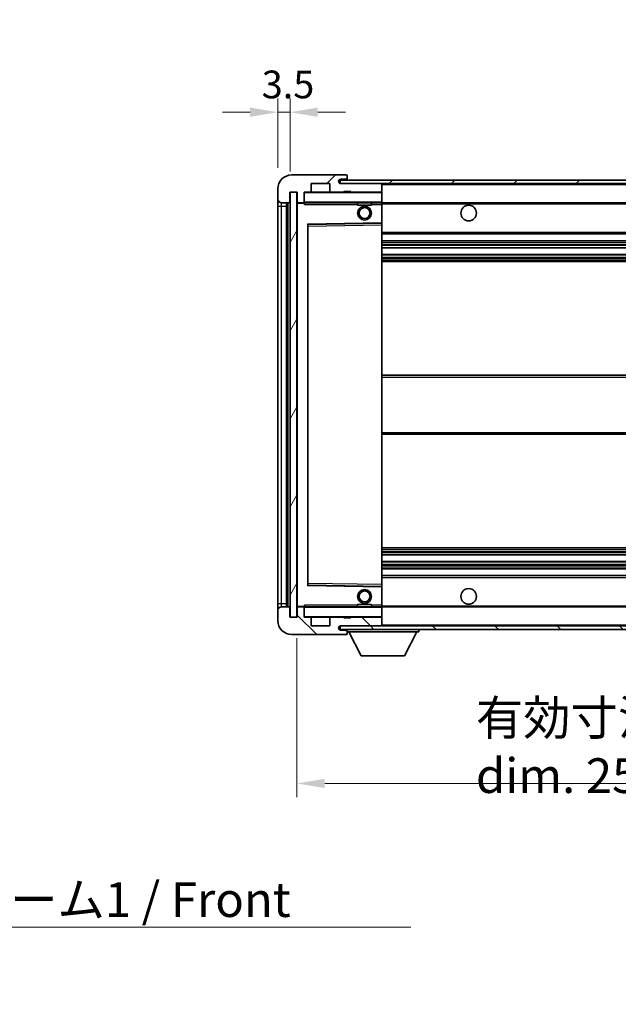
# Model space of a CAD drawing. Units: millimetres. Extents: x 58 to 8730, y 32 to 1156.
# Drawn here: x 2414 to 2587, y 710 to 994 of the extents above; entities that cross this region are included whole.
import ezdxf

# ---------------------------------------------------------------- set-up
doc = ezdxf.new("R2010")
doc.units = ezdxf.units.MM
doc.header["$LTSCALE"] = 4
doc.layers.get('Defpoints').update_dxf_attribs({"lineweight": 25})
for name, color, linetype, lineweight in [('Dimension (ISO)', 7, 'Continuous', 18), ('Dimension (ISO) @ 1', 7, 'Continuous', 18), ('Hatch (ISO)', 1, 'Continuous', 18), ('Symbol (ISO)', 7, 'Continuous', 18), ('Visible (ISO)', 7, 'Continuous', 35), ('Visible Narrow (ISO)', 7, 'Continuous', 25)]:
    doc.layers.add(name, color=color, linetype=linetype, lineweight=lineweight)
doc.styles.add('Note Text (TK)', font='txt')
doc.dimstyles.new('Default - Method 1b (TK)', dxfattribs={"dimscale": 4, "dimtxt": 2.5, "dimasz": 2.5, "dimexe": 1, "dimexo": 1.5, "dimgap": 1, "dimtad": 1, "dimtoh": 1, "dimrnd": 1e-08, "dimdsep": 46, "dimtxsty": 'Note Text (TK)', "dimcen": 0.09, "dimdle": 5, "dimclrd": 100, "dimclre": 100, "dimclrt": 7, "dimadec": 1, "dimazin": 1, "dimtfac": 1, "dimtmove": 0, "dimatfit": 3, "dimfxl": 1, "dimtolj": 1, "dimlwd": -1, "dimlwe": -1, "dimarcsym": 0})
doc.dimstyles.new('Default - Method 1b (TK)$7', dxfattribs={"dimscale": 4, "dimtxt": 2.5, "dimasz": 2.5, "dimexe": 1, "dimexo": 1.5, "dimgap": 1, "dimtad": 1, "dimtoh": 1, "dimrnd": 1e-08, "dimdsep": 46, "dimtxsty": 'Note Text (TK)', "dimcen": 0.09, "dimdle": 5, "dimclrd": 100, "dimclre": 100, "dimclrt": 7, "dimadec": 1, "dimazin": 1, "dimtfac": 1, "dimtmove": 0, "dimatfit": 3, "dimfxl": 1, "dimtolj": 1, "dimlwd": -1, "dimlwe": -1, "dimarcsym": 0})
pattern_1 = [(45, (1574, 1e-06), (-8.98026, 8.98026), [])]
pattern_2 = [(135.0002, (1574, 1e-06), (-8.98022, -8.98029), [])]

# ---------------------------------------------------------------- blocks, each defined once
blk = doc.blocks.new('*D272')
at = {"layer": 'Defpoints', "color": 0}
for p in [(2493.95, 821.53), (2748.95, 821.63), (2748.95, 773.63)]:
    blk.add_point(p, dxfattribs=at)
at = {"layer": 'Dimension (ISO)', "color": 100}
for p, q in [((2493.95, 815.53), (2493.95, 769.63)), ((2748.95, 815.63), (2748.95, 769.63)), ((2501.95, 773.63), (2740.95, 773.63))]:
    blk.add_line(p, q, dxfattribs=at)
for points in [[(2501.95, 774.97), (2501.95, 772.3), (2493.95, 773.63)], [(2740.95, 774.97), (2740.95, 772.3), (2748.95, 773.63)]]:
    blk.add_solid(points, dxfattribs=at)
at = {"layer": 'Dimension (ISO)', "color": 7, "insert": (2545.54, 784.22), "char_height": 8, "attachment_point": 4, "style": 'Note Text (TK)'}
blk.add_mtext('\\A1;\\fＭＳ Ｐゴシック|b0|i0;\\H10.0000;有効寸法 / Max dim. 255', dxfattribs=at)
blk = doc.blocks.new('*D269')
at = {"layer": 'Defpoints', "color": 0}
for p in [(2491.95, 967.11), (2488.45, 945.03), (2491.95, 944.03)]:
    blk.add_point(p, dxfattribs=at)
at = {"layer": 'Dimension (ISO)', "color": 100}
for p, q in [((2488.45, 951.03), (2488.45, 971.11)), ((2491.95, 950.03), (2491.95, 971.11)), ((2480.45, 967.11), (2472.45, 967.11)), ((2488.45, 967.11), (2491.95, 967.11)), ((2499.95, 967.11), (2507.95, 967.11))]:
    blk.add_line(p, q, dxfattribs=at)
for points in [[(2480.45, 968.45), (2480.45, 965.78), (2488.45, 967.11)], [(2499.95, 968.45), (2499.95, 965.78), (2491.95, 967.11)]]:
    blk.add_solid(points, dxfattribs=at)
at = {"layer": 'Dimension (ISO)', "color": 7, "insert": (2483.79, 975.11), "char_height": 8, "attachment_point": 4, "style": 'Note Text (TK)'}
blk.add_mtext('\\A1;3.5', dxfattribs=at)

msp = doc.modelspace()

# ---------------------------------------------------------------- hatches: boundary and pattern name
at = {"layer": 'Hatch (ISO)'}
h = msp.add_hatch(dxfattribs=at)
h.set_pattern_fill('ANSI31', color=256, scale=101.6, style=0)
h.set_pattern_definition(pattern_1)
edge = h.paths.add_edge_path()
edge.add_ellipse((2495.7485, 941.3341), major_axis=(0, -0.3), ratio=1, start_angle=0, end_angle=90)
edge.add_line((2496.0485, 941.3341), (2496.0485, 944.0341))
edge.add_line((2496.0485, 944.0341), (2497.7485, 944.0341))
edge.add_ellipse((2497.7485, 944.3341), major_axis=(0, -0.3), ratio=1, start_angle=0, end_angle=90)
edge.add_line((2498.0485, 944.3341), (2498.0485, 946.5341))
edge.add_line((2498.0485, 946.5341), (2503.4485, 946.5341))
edge.add_line((2503.4485, 946.5341), (2503.4485, 944.3341))
edge.add_ellipse((2503.7485, 944.3341), major_axis=(-0.3, 0), ratio=1, start_angle=0, end_angle=90)
edge.add_line((2503.7485, 944.0341), (2507.4485, 944.0341))
edge.add_line((2507.4485, 944.0341), (2507.4485, 944.2341))
edge.add_line((2507.4485, 944.2341), (2509.4485, 944.2341))
edge.add_line((2509.4485, 944.2341), (2509.4485, 944.0341))
edge.add_line((2509.4485, 944.0341), (2518.1485, 944.0341))
edge.add_ellipse((2518.1485, 944.3341), major_axis=(0, -0.3), ratio=1, start_angle=0, end_angle=90)
edge.add_line((2518.4485, 944.3341), (2518.4485, 946.2341))
edge.add_ellipse((2518.1485, 946.2341), major_axis=(0.3, 0), ratio=1, start_angle=0, end_angle=90)
edge.add_line((2518.1485, 946.5341), (2506.5735, 946.5341))
edge.add_ellipse((2506.5735, 947.1591), major_axis=(0, -0.625), ratio=1, start_angle=348.463041, end_angle=360, ccw=False)
edge.add_ellipse((2506.5735, 947.1591), major_axis=(-0.125, -0.6124), ratio=1, start_angle=191.536959, end_angle=360, ccw=False)
edge.add_line((2506.5735, 947.7841), (2507.9485, 947.7841))
edge.add_ellipse((2507.9485, 948.2841), major_axis=(0, -0.5), ratio=1, start_angle=0, end_angle=90)
edge.add_line((2508.4485, 948.2841), (2508.4485, 948.7341))
edge.add_ellipse((2508.1485, 948.7341), major_axis=(0.3, 0), ratio=1, start_angle=0, end_angle=90)
edge.add_line((2508.1485, 949.0341), (2492.4485, 949.0341))
edge.add_ellipse((2492.4485, 945.0341), major_axis=(0, 4), ratio=1, start_angle=0, end_angle=90)
edge.add_line((2488.4485, 945.0341), (2488.4485, 942.0341))
edge.add_ellipse((2489.4485, 942.0341), major_axis=(-1, 0), ratio=1, start_angle=0, end_angle=90)
edge.add_line((2489.4485, 941.0341), (2491.5485, 941.0341))
edge.add_ellipse((2491.5485, 941.3341), major_axis=(0, -0.3), ratio=1, start_angle=0, end_angle=90)
edge.add_line((2491.8485, 941.3341), (2491.8485, 944.0341))
edge.add_line((2491.8485, 944.0341), (2491.9485, 944.0341))
edge.add_line((2491.9485, 944.0341), (2493.9485, 944.0341))
edge.add_line((2493.9485, 944.0341), (2494.0485, 944.0341))
edge.add_line((2494.0485, 944.0341), (2494.0485, 941.3341))
edge.add_ellipse((2494.3485, 941.3341), major_axis=(-0.3, 0), ratio=1, start_angle=0, end_angle=90)
edge.add_line((2494.3485, 941.0341), (2495.7485, 941.0341))
h = msp.add_hatch(dxfattribs=at)
h.set_pattern_fill('ANSI31', color=256, scale=101.6, style=0)
h.set_pattern_definition(pattern_1)
h.paths.add_polyline_path([(2693.4485, 946.5341), (2693.4485, 947.5341), (2506.4485, 947.5341), (2506.4485, 946.5467), (2506.4485, 946.5341), (2506.5735, 946.5341), (2518.1485, 946.5341)])
edge = h.paths.add_edge_path()
edge.add_line((2755.9485, 941.7841), (2750.9485, 941.7841))
edge.add_line((2750.9485, 941.7841), (2750.9485, 940.7841))
edge.add_line((2750.9485, 940.7841), (2755.9485, 940.7841))
edge.add_ellipse((2755.9485, 942.2841), major_axis=(0, -1.5), ratio=1, start_angle=0, end_angle=90)
edge.add_line((2757.4485, 942.2841), (2757.4485, 946.0341))
edge.add_ellipse((2755.9485, 946.0341), major_axis=(1.5, 0), ratio=1, start_angle=0, end_angle=90)
edge.add_line((2755.9485, 947.5341), (2728.4485, 947.5341))
edge.add_line((2728.4485, 947.5341), (2728.4485, 946.5341))
edge.add_line((2728.4485, 946.5341), (2736.4485, 946.5341))
edge.add_line((2736.4485, 946.5341), (2742.3485, 946.5341))
edge.add_line((2742.3485, 946.5341), (2748.8485, 946.5341))
edge.add_line((2748.8485, 946.5341), (2755.4485, 946.5341))
edge.add_line((2755.4485, 946.5341), (2755.9485, 946.5341))
edge.add_ellipse((2755.9485, 946.0341), major_axis=(0, 0.5), ratio=1, start_angle=270, end_angle=360, ccw=False)
edge.add_line((2756.4485, 946.0341), (2756.4485, 942.2841))
edge.add_ellipse((2755.9485, 942.2841), major_axis=(0.5, 0), ratio=1, start_angle=270, end_angle=360, ccw=False)
h = msp.add_hatch(dxfattribs=at)
h.set_pattern_fill('ANSI31', color=256, scale=101.6, angle=14.999978, style=0)
h.set_pattern_definition([(60, (1574, 1e-06), (-10.99852, 6.35), [])])
h.paths.add_polyline_path([(2493.9485, 944.0341), (2491.9485, 944.0341), (2491.9485, 821.5341), (2493.9485, 821.5341)])
h = msp.add_hatch(dxfattribs=at)
h.set_pattern_fill('ANSI31', color=256, scale=101.6, angle=90.00021, style=0)
h.set_pattern_definition(pattern_2)
edge = h.paths.add_edge_path()
edge.add_ellipse((2495.7485, 824.2341), major_axis=(0.3, 0), ratio=1, start_angle=0, end_angle=90)
edge.add_line((2495.7485, 824.5341), (2494.3485, 824.5341))
edge.add_ellipse((2494.3485, 824.2341), major_axis=(0, 0.3), ratio=1, start_angle=0, end_angle=90)
edge.add_line((2494.0485, 824.2341), (2494.0485, 821.5341))
edge.add_line((2494.0485, 821.5341), (2493.9485, 821.5341))
edge.add_line((2493.9485, 821.5341), (2491.9485, 821.5341))
edge.add_line((2491.9485, 821.5341), (2491.8485, 821.5341))
edge.add_line((2491.8485, 821.5341), (2491.8485, 824.2341))
edge.add_ellipse((2491.5485, 824.2341), major_axis=(0.3, 0), ratio=1, start_angle=0, end_angle=90)
edge.add_line((2491.5485, 824.5341), (2489.4485, 824.5341))
edge.add_ellipse((2489.4485, 823.5341), major_axis=(0, 1), ratio=1, start_angle=0, end_angle=90)
edge.add_line((2488.4485, 823.5341), (2488.4485, 820.5341))
edge.add_ellipse((2492.4485, 820.5341), major_axis=(-4, 0), ratio=1, start_angle=0, end_angle=90)
edge.add_line((2492.4485, 816.5341), (2508.1485, 816.5341))
edge.add_ellipse((2508.1485, 816.8341), major_axis=(0, -0.3), ratio=1, start_angle=0, end_angle=90)
edge.add_line((2508.4485, 816.8341), (2508.4485, 817.2841))
edge.add_ellipse((2507.9485, 817.2841), major_axis=(0.5, 0), ratio=1, start_angle=0, end_angle=90)
edge.add_line((2507.9485, 817.7841), (2506.5735, 817.7841))
edge.add_ellipse((2506.5735, 818.4091), major_axis=(0, -0.625), ratio=1, start_angle=191.536959, end_angle=360, ccw=False)
edge.add_ellipse((2506.5735, 818.4091), major_axis=(-0.125, 0.6124), ratio=1, start_angle=348.463041, end_angle=360, ccw=False)
edge.add_line((2506.5735, 819.0341), (2518.1485, 819.0341))
edge.add_ellipse((2518.1485, 819.3341), major_axis=(0, -0.3), ratio=1, start_angle=0, end_angle=90)
edge.add_line((2518.4485, 819.3341), (2518.4485, 821.2341))
edge.add_ellipse((2518.1485, 821.2341), major_axis=(0.3, 0), ratio=1, start_angle=0, end_angle=90)
edge.add_line((2518.1485, 821.5341), (2509.4485, 821.5341))
edge.add_line((2509.4485, 821.5341), (2509.4485, 821.3341))
edge.add_line((2509.4485, 821.3341), (2507.4485, 821.3341))
edge.add_line((2507.4485, 821.3341), (2507.4485, 821.5341))
edge.add_line((2507.4485, 821.5341), (2503.7485, 821.5341))
edge.add_ellipse((2503.7485, 821.2341), major_axis=(0, 0.3), ratio=1, start_angle=0, end_angle=90)
edge.add_line((2503.4485, 821.2341), (2503.4485, 819.0341))
edge.add_line((2503.4485, 819.0341), (2498.0485, 819.0341))
edge.add_line((2498.0485, 819.0341), (2498.0485, 821.2341))
edge.add_ellipse((2497.7485, 821.2341), major_axis=(0.3, 0), ratio=1, start_angle=0, end_angle=90)
edge.add_line((2497.7485, 821.5341), (2496.0485, 821.5341))
edge.add_line((2496.0485, 821.5341), (2496.0485, 824.2341))
h = msp.add_hatch(dxfattribs=at)
h.set_pattern_fill('ANSI31', color=256, scale=101.6, angle=90.00021, style=0)
h.set_pattern_definition(pattern_2)
edge = h.paths.add_edge_path()
edge.add_line((2750.9485, 823.7841), (2755.9485, 823.7841))
edge.add_ellipse((2755.9485, 823.2841), major_axis=(0, 0.5), ratio=1, start_angle=270, end_angle=360, ccw=False)
edge.add_line((2756.4485, 823.2841), (2756.4485, 819.5341))
edge.add_ellipse((2755.9485, 819.5341), major_axis=(0.5, 0), ratio=1, start_angle=270, end_angle=360, ccw=False)
edge.add_line((2755.9485, 819.0341), (2755.4485, 819.0341))
edge.add_line((2755.4485, 819.0341), (2748.8485, 819.0341))
edge.add_line((2748.8485, 819.0341), (2742.3485, 819.0341))
edge.add_line((2742.3485, 819.0341), (2736.4485, 819.0341))
edge.add_line((2736.4485, 819.0341), (2518.1485, 819.0341))
edge.add_line((2518.1485, 819.0341), (2506.5735, 819.0341))
edge.add_line((2506.5735, 819.0341), (2506.4485, 819.0341))
edge.add_line((2506.4485, 819.0341), (2506.4485, 819.0214))
edge.add_line((2506.4485, 819.0214), (2506.4485, 818.0341))
edge.add_line((2506.4485, 818.0341), (2755.9485, 818.0341))
edge.add_ellipse((2755.9485, 819.5341), major_axis=(0, -1.5), ratio=1, start_angle=0, end_angle=90)
edge.add_line((2757.4485, 819.5341), (2757.4485, 823.2841))
edge.add_ellipse((2755.9485, 823.2841), major_axis=(1.5, 0), ratio=1, start_angle=0, end_angle=90)
edge.add_line((2755.9485, 824.7841), (2750.9485, 824.7841))
edge.add_line((2750.9485, 824.7841), (2750.9485, 823.7841))

# ---------------------------------------------------------------- linework, layer by layer
at = {"layer": 'Visible (ISO)'}
for p, q in [((2508.1485, 949.0341), (2492.4485, 949.0341)), ((2508.1485, 949.0341), (2508.1985, 949.0341)), ((2508.4435, 948.8341), (2508.4314, 948.8341)), ((2508.4485, 948.7841), (2508.4485, 948.7341)), ((2508.4485, 948.2841), (2508.4485, 948.7341)), ((2508.4485, 948.0341), (2508.4485, 948.2841)), ((2508.4485, 947.5341), (2508.4485, 948.0341)), ((2498.0485, 944.3341), (2498.0485, 946.5341)), ((2498.0485, 946.5341), (2503.4485, 946.5341)), ((2503.4485, 946.5341), (2503.4485, 944.3341)), ((2693.4485, 947.5341), (2506.4485, 947.5341)), ((2506.4485, 947.5341), (2506.4485, 946.5341)), ((2506.4485, 946.5341), (2693.4485, 946.5341)), ((2506.5735, 947.7841), (2507.9485, 947.7841)), ((2518.1485, 946.5341), (2506.5735, 946.5341)), ((2507.9485, 947.7841), (2508.1985, 947.7841)), ((2518.4485, 946.2341), (2518.4485, 946.5341)), ((2518.4485, 944.3341), (2518.4485, 946.2341)), ((2488.4485, 945.0341), (2488.4485, 942.0341)), ((2491.8485, 941.3341), (2491.8485, 944.0341)), ((2491.8485, 944.0341), (2494.0485, 944.0341)), ((2493.9485, 944.0341), (2491.9485, 944.0341)), ((2491.9485, 944.0341), (2491.9485, 821.5341)), ((2493.9485, 821.5341), (2493.9485, 944.0341)), ((2494.0485, 944.0341), (2494.0485, 941.3341)), ((2496.0485, 941.3341), (2496.0485, 944.0341)), ((2496.0485, 944.0341), (2497.7485, 944.0341)), ((2503.7485, 944.0341), (2497.7485, 944.0341)), ((2503.7485, 944.0341), (2507.4485, 944.0341)), ((2507.4485, 944.0341), (2507.4485, 944.2341)), ((2507.4485, 944.2341), (2509.4485, 944.2341)), ((2509.4485, 944.0341), (2507.4485, 944.0341)), ((2509.4485, 944.2341), (2509.4485, 944.0341)), ((2509.4485, 944.0341), (2518.1485, 944.0341)), ((2518.3485, 944.0341), (2518.1485, 944.0341)), ((2518.4485, 943.9341), (2518.4485, 944.3341)), ((2518.4485, 941.1341), (2518.4485, 943.9341)), ((2488.4485, 942.0341), (2488.4485, 940.0341)), ((2488.4485, 940.0341), (2488.4485, 825.5341)), ((2489.4485, 941.0341), (2491.5485, 941.0341)), ((2490.9485, 824.5341), (2490.9485, 941.0341)), ((2491.1485, 941.0341), (2491.1485, 824.5341)), ((2494.0485, 940.9341), (2494.0485, 824.6341)), ((2494.3485, 941.0341), (2494.1485, 941.0341)), ((2494.3485, 941.0341), (2495.7485, 941.0341)), ((2496.0485, 941.0341), (2495.7485, 941.0341)), ((2496.0485, 941.3341), (2496.0485, 941.1341)), ((2496.0485, 941.1341), (2496.0485, 940.8657)), ((2496.1485, 941.0341), (2518.3485, 941.0341)), ((2511.4485, 941.0341), (2511.4485, 940.3341)), ((2515.4485, 940.3341), (2511.4485, 940.3341)), ((2515.4485, 941.0341), (2515.4485, 940.3341)), ((2518.4485, 940.5341), (2518.4485, 941.1341)), ((2518.4485, 941.0341), (2736.4485, 941.0341)), ((2518.4485, 935.2324), (2518.4485, 940.5341)), ((2497.0485, 830.8824), (2497.0485, 934.6857)), ((2497.1469, 934.7857), (2518.3502, 935.1325)), ((2518.4485, 934.6324), (2518.4485, 935.2324)), ((2518.4485, 830.9358), (2518.4485, 934.6324)), ((2518.4485, 932.0341), (2748.9485, 932.0341)), ((2518.4485, 930.0341), (2748.9485, 930.0341)), ((2518.4485, 927.9888), (2748.9485, 927.9888)), ((2518.4485, 926.0792), (2748.9485, 926.0792)), ((2518.4485, 924.0341), (2748.9485, 924.0341)), ((2518.4485, 891.2841), (2748.9485, 891.2841)), ((2518.4485, 874.2841), (2748.9485, 874.2841)), ((2518.4485, 841.5341), (2748.9485, 841.5341)), ((2518.4485, 839.4889), (2748.9485, 839.4889)), ((2518.4485, 837.5793), (2748.9485, 837.5793)), ((2518.4485, 835.5341), (2748.9485, 835.5341)), ((2518.4485, 833.5341), (2748.9485, 833.5341)), ((2518.3502, 830.4357), (2497.1469, 830.7825)), ((2518.4485, 830.3357), (2518.4485, 830.9358)), ((2518.4485, 825.0341), (2518.4485, 830.3357)), ((2488.4485, 825.5341), (2488.4485, 823.5341)), ((2488.4485, 823.5341), (2488.4485, 820.5341)), ((2491.5485, 824.5341), (2489.4485, 824.5341)), ((2491.8485, 821.5341), (2491.8485, 824.2341)), ((2494.0485, 824.2341), (2494.0485, 821.5341)), ((2494.1485, 824.5341), (2494.3485, 824.5341)), ((2495.7485, 824.5341), (2494.3485, 824.5341)), ((2495.7485, 824.5341), (2496.0485, 824.5341)), ((2496.0485, 824.7024), (2496.0485, 824.4341)), ((2496.0485, 824.4341), (2496.0485, 824.2341)), ((2496.0485, 821.5341), (2496.0485, 824.2341)), ((2518.3485, 824.5341), (2496.1485, 824.5341)), ((2511.4485, 825.2341), (2515.4485, 825.2341)), ((2511.4485, 824.5341), (2511.4485, 825.2341)), ((2515.4485, 824.5341), (2515.4485, 825.2341)), ((2518.4485, 824.4341), (2518.4485, 825.0341)), ((2518.4485, 824.5341), (2736.4485, 824.5341)), ((2518.4485, 821.6341), (2518.4485, 824.4341)), ((2494.0485, 821.5341), (2491.8485, 821.5341)), ((2491.9485, 821.5341), (2493.9485, 821.5341)), ((2497.7485, 821.5341), (2496.0485, 821.5341)), ((2497.7485, 821.5341), (2503.7485, 821.5341)), ((2498.0485, 819.0341), (2498.0485, 821.2341)), ((2503.4485, 821.2341), (2503.4485, 819.0341)), ((2507.4485, 821.5341), (2503.7485, 821.5341)), ((2507.4485, 821.3341), (2507.4485, 821.5341)), ((2507.4485, 821.5341), (2509.4485, 821.5341)), ((2509.4485, 821.3341), (2507.4485, 821.3341)), ((2518.1485, 821.5341), (2509.4485, 821.5341)), ((2509.4485, 821.5341), (2509.4485, 821.3341)), ((2518.1485, 821.5341), (2518.3485, 821.5341)), ((2518.4485, 821.2341), (2518.4485, 821.6341)), ((2518.4485, 819.3341), (2518.4485, 821.2341)), ((2503.4485, 819.0341), (2498.0485, 819.0341)), ((2755.9485, 819.0341), (2506.4485, 819.0341)), ((2506.4485, 819.0341), (2506.4485, 818.0341)), ((2506.4485, 818.0341), (2755.9485, 818.0341)), ((2506.5735, 819.0341), (2518.1485, 819.0341)), ((2507.9485, 817.7841), (2506.5735, 817.7841)), ((2508.1985, 817.7841), (2507.9485, 817.7841)), ((2508.4485, 818.0341), (2508.4485, 817.3341)), ((2518.4485, 819.1341), (2518.4485, 819.3341)), ((2529.0485, 818.0341), (2529.0485, 817.3341)), ((2492.4485, 816.5341), (2508.1485, 816.5341)), ((2508.1985, 816.5341), (2508.1485, 816.5341)), ((2508.4314, 816.7341), (2508.4435, 816.7341)), ((2508.4485, 817.2841), (2508.4485, 817.3341)), ((2508.4485, 817.3341), (2529.0485, 817.3341)), ((2508.4485, 816.8341), (2508.4485, 817.2841)), ((2508.4485, 816.8341), (2508.4485, 816.7841)), ((2512.4985, 810.4341), (2508.9485, 817.3341)), ((2524.9985, 810.4341), (2528.5485, 817.3341)), ((2512.4985, 810.4341), (2524.9985, 810.4341))]:
    msp.add_line(p, q, dxfattribs=at)
for centre, radius in [((2513.4485, 938.0341), 2), ((2513.4485, 938.0341), 1.5706), ((2543.4485, 938.0341), 2.25), ((2513.4485, 827.5341), 2), ((2513.4485, 827.5341), 1.5706), ((2543.4485, 827.5341), 2.25)]:
    msp.add_circle(centre, radius, dxfattribs=at)
for centre, radius, start, end in [((2492.4485, 945.0341), 4, 90, 180), ((2507.9485, 948.2841), 0.5, 270, 0), ((2508.1485, 948.7341), 0.3, 0, 90), ((2508.1985, 948.7841), 0.25, 11.536959, 90), ((2508.1985, 948.0341), 0.25, 270, 0), ((2506.5735, 947.1591), 0.625, 90, 270), ((2518.1485, 946.2341), 0.3, 0, 90), ((2496.1485, 943.9341), 0.1, 90, 180), ((2497.7485, 944.3341), 0.3, 270, 0), ((2503.7485, 944.3341), 0.3, 180, 270), ((2518.1485, 944.3341), 0.3, 270, 0), ((2518.3485, 943.9341), 0.1, 0, 90), ((2489.4485, 942.0341), 1, 180, 270), ((2491.5485, 941.3341), 0.3, 270, 0), ((2494.3485, 941.3341), 0.3, 180, 270), ((2494.1485, 940.9341), 0.1, 90, 180), ((2495.7485, 941.3341), 0.3, 270, 0), ((2496.1485, 941.1341), 0.1, 180, 270), ((2518.3485, 941.1341), 0.1, 270, 0), ((2497.1485, 934.6857), 0.1, 90.936997, 180), ((2518.3485, 935.2324), 0.1, 270.936997, 0), ((2497.1485, 830.8824), 0.1, 180, 269.063003), ((2518.3485, 830.3357), 0.1, 0, 89.063003), ((2489.4485, 823.5341), 1, 90, 180), ((2491.5485, 824.2341), 0.3, 0, 90), ((2494.1485, 824.6341), 0.1, 180, 270), ((2494.3485, 824.2341), 0.3, 90, 180), ((2495.7485, 824.2341), 0.3, 0, 90), ((2496.1485, 824.4341), 0.1, 90, 180), ((2518.3485, 824.4341), 0.1, 0, 90), ((2492.4485, 820.5341), 4, 180, 270), ((2496.1485, 821.6341), 0.1, 180, 270), ((2497.7485, 821.2341), 0.3, 0, 90), ((2503.7485, 821.2341), 0.3, 90, 180), ((2518.1485, 821.2341), 0.3, 0, 90), ((2518.3485, 821.6341), 0.1, 270, 0), ((2506.5735, 818.4091), 0.625, 90, 270), ((2507.9485, 817.2841), 0.5, 0, 90), ((2508.1985, 817.5341), 0.25, 0, 90), ((2518.1485, 819.3341), 0.3, 270, 0), ((2518.3485, 819.1341), 0.1, 270, 0), ((2508.1485, 816.8341), 0.3, 270, 0), ((2508.1985, 816.7841), 0.25, 270, 348.463041)]:
    msp.add_arc(centre, radius, start, end, dxfattribs=at)
for points, knots in [([(2508.4485, 948.7841), (2508.4485, 948.794), (2508.4479, 948.8027), (2508.4455, 948.8259), (2508.4435, 948.8341), (2508.4435, 948.8341)], [0.0412271589, 0.0412271589, 0.0412271589, 0.0412271589, 0.0460164086, 0.0460164086, 0.0567710401, 0.0567710401, 0.0567710401, 0.0567710401]), ([(2508.4435, 816.7341), (2508.4435, 816.7341), (2508.4455, 816.7422), (2508.4479, 816.7655), (2508.4485, 816.7742), (2508.4485, 816.7841)], [0.1703131202, 0.1703131202, 0.1703131202, 0.1703131202, 0.1810677517, 0.1810677517, 0.1858570013, 0.1858570013, 0.1858570013, 0.1858570013])]:
    msp.add_open_spline(points, degree=3, knots=knots, dxfattribs=at)
for points in [[(2496.1485, 940.5341), (2496.1035, 940.6348), (2496.0485, 940.7554), (2496.0485, 940.8657)], [(2496.0485, 824.7024), (2496.0485, 824.8128), (2496.1035, 824.9333), (2496.1485, 825.0341)]]:
    msp.add_open_spline(points, degree=3, dxfattribs=at)
at = {"layer": 'Visible Narrow (ISO)'}
for p, q in [((2508.1985, 947.7841), (2508.1985, 947.5341)), ((2518.3485, 946.5341), (2518.3485, 946.4577)), ((2518.4485, 946.2341), (2735.9903, 946.2341)), ((2496.1485, 943.9341), (2496.0485, 943.9341)), ((2496.1485, 944.0341), (2496.1485, 943.9341)), ((2496.1485, 941.1341), (2496.1485, 943.9341)), ((2496.1485, 943.9341), (2518.3485, 943.9341)), ((2518.3485, 944.1105), (2518.3485, 944.0341)), ((2518.3485, 944.0341), (2518.3485, 943.9341)), ((2518.3485, 943.9341), (2518.3485, 941.1341)), ((2518.4485, 943.9341), (2518.3485, 943.9341)), ((2488.4485, 940.0341), (2489.4485, 940.0341)), ((2489.4485, 940.0341), (2489.4485, 941.0341)), ((2489.4485, 825.5341), (2489.4485, 940.0341)), ((2489.4485, 940.0341), (2490.9485, 940.0341)), ((2491.3985, 824.5341), (2491.3985, 941.0341)), ((2494.1485, 940.9341), (2494.0485, 940.9341)), ((2494.1485, 941.0341), (2494.1485, 940.9341)), ((2494.1485, 940.9341), (2496.0485, 940.9341)), ((2494.1485, 824.6341), (2494.1485, 940.9341)), ((2496.0485, 941.1341), (2496.1485, 941.1341)), ((2496.1485, 941.1341), (2496.1485, 941.0341)), ((2518.3485, 941.1341), (2496.1485, 941.1341)), ((2496.1485, 940.5341), (2496.1485, 941.0341)), ((2496.1485, 940.5341), (2511.4485, 940.5341)), ((2515.4485, 940.5341), (2518.3485, 940.5341)), ((2518.3485, 941.0341), (2518.3485, 941.1341)), ((2518.3485, 941.1341), (2518.4485, 941.1341)), ((2518.3485, 941.0341), (2518.3485, 940.5341)), ((2518.4485, 940.5341), (2518.3485, 940.5341)), ((2518.3485, 940.5341), (2518.3485, 935.2324)), ((2518.4485, 940.7341), (2740.493, 940.7341)), ((2518.3485, 935.2324), (2496.9485, 934.8824)), ((2496.9485, 934.8824), (2496.9485, 830.6857)), ((2496.9485, 934.8824), (2497.1469, 934.7857)), ((2497.0485, 934.6857), (2496.9485, 934.8824)), ((2497.1485, 934.2856), (2497.0485, 934.2856)), ((2497.1485, 934.2856), (2497.1469, 934.7857)), ((2497.1485, 934.2856), (2518.3485, 934.6324)), ((2497.1485, 831.2825), (2497.1485, 934.2856)), ((2518.4485, 935.2324), (2518.3485, 935.2324)), ((2518.3502, 935.1325), (2518.3485, 935.2324)), ((2518.3502, 935.1325), (2518.3485, 934.6324)), ((2518.4485, 934.6324), (2518.3485, 934.6324)), ((2518.3485, 934.6324), (2518.3485, 830.9358)), ((2518.4485, 932.5341), (2748.9485, 932.5341)), ((2518.4485, 929.5341), (2748.9485, 929.5341)), ((2518.4485, 929.0239), (2748.9485, 929.0239)), ((2518.4485, 928.7641), (2748.9485, 928.7641)), ((2518.4485, 928.029), (2748.9485, 928.029)), ((2518.4485, 926.0408), (2748.9485, 926.0408)), ((2518.4485, 925.3258), (2748.9485, 925.3258)), ((2518.4485, 925.0642), (2748.9485, 925.0642)), ((2518.4485, 924.5341), (2748.9485, 924.5341)), ((2518.4485, 890.7841), (2748.9485, 890.7841)), ((2518.4485, 874.7841), (2748.9485, 874.7841)), ((2518.4485, 841.0341), (2748.9485, 841.0341)), ((2518.4485, 840.5039), (2748.9485, 840.5039)), ((2518.4485, 840.2423), (2748.9485, 840.2423)), ((2518.4485, 839.5273), (2748.9485, 839.5273)), ((2518.4485, 837.5391), (2748.9485, 837.5391)), ((2518.4485, 836.804), (2748.9485, 836.804)), ((2518.4485, 836.5442), (2748.9485, 836.5442)), ((2518.4485, 836.0341), (2748.9485, 836.0341)), ((2518.4485, 833.0341), (2748.9485, 833.0341)), ((2496.9485, 830.6857), (2497.0485, 830.8824)), ((2497.1469, 830.7825), (2496.9485, 830.6857)), ((2496.9485, 830.6857), (2518.3485, 830.3357)), ((2497.1485, 831.2825), (2497.0485, 831.2825)), ((2497.1469, 830.7825), (2497.1485, 831.2825)), ((2518.3485, 830.9358), (2497.1485, 831.2825)), ((2518.4485, 830.9358), (2518.3485, 830.9358)), ((2518.3485, 830.9358), (2518.3502, 830.4357)), ((2518.3485, 830.3357), (2518.3502, 830.4357)), ((2518.3485, 830.3357), (2518.4485, 830.3357)), ((2518.3485, 830.3357), (2518.3485, 825.0341)), ((2488.4485, 825.5341), (2489.4485, 825.5341)), ((2489.4485, 824.5341), (2489.4485, 825.5341)), ((2489.4485, 825.5341), (2490.9485, 825.5341)), ((2494.0485, 824.6341), (2494.1485, 824.6341)), ((2496.0485, 824.6341), (2494.1485, 824.6341)), ((2494.1485, 824.6341), (2494.1485, 824.5341)), ((2496.1485, 824.4341), (2496.0485, 824.4341)), ((2496.1485, 824.5341), (2496.1485, 825.0341)), ((2511.4485, 825.0341), (2496.1485, 825.0341)), ((2496.1485, 824.5341), (2496.1485, 824.4341)), ((2496.1485, 821.6341), (2496.1485, 824.4341)), ((2496.1485, 824.4341), (2518.3485, 824.4341)), ((2518.3485, 825.0341), (2515.4485, 825.0341)), ((2518.4485, 825.0341), (2518.3485, 825.0341)), ((2518.3485, 825.0341), (2518.3485, 824.5341)), ((2518.3485, 824.5341), (2518.3485, 824.4341)), ((2518.3485, 824.4341), (2518.3485, 821.6341)), ((2518.4485, 824.4341), (2518.3485, 824.4341)), ((2518.4485, 824.8341), (2740.493, 824.8341)), ((2496.0485, 821.6341), (2496.1485, 821.6341)), ((2496.1485, 821.6341), (2496.1485, 821.5341)), ((2518.3485, 821.6341), (2496.1485, 821.6341)), ((2518.3485, 821.5341), (2518.3485, 821.6341)), ((2518.3485, 821.6341), (2518.4485, 821.6341)), ((2518.3485, 821.5341), (2518.3485, 821.4577)), ((2508.1985, 818.0341), (2508.1985, 817.7841)), ((2518.3485, 819.1105), (2518.3485, 819.0341)), ((2518.4485, 819.3341), (2735.9903, 819.3341))]:
    msp.add_line(p, q, dxfattribs=at)

# ---------------------------------------------------------------- texts
at = {"layer": 'Symbol (ISO)', "color": 7, "insert": (2329.4001, 745.1518), "char_height": 10, "width": 206.72514, "attachment_point": 1, "line_spacing_factor": 1.5, "style": 'Note Text (TK)'}
msp.add_mtext('{\\fＭＳ Ｐゴシック|b0|i0;フロントフレーム1 / Front frame1}', dxfattribs=at)

# ---------------------------------------------------------------- dimensions: what is measured, and where the dimension line sits
at = {"layer": 'Dimension (ISO) @ 1', "color": 100}
dim = msp.add_linear_dim(base=(2491.9485, 967.1147), p1=(2488.4485, 945.0341), p2=(2491.9485, 944.0341), angle=180, dimstyle='Default - Method 1b (TK)', override={"dimscale": 1, "dimtxt": 8, "dimasz": 8, "dimexe": 4, "dimexo": 6, "dimgap": 4, "dimtoh": 0, "dimdec": 2, "dimcen": 0.36, "dimtol": 0, "dimlim": 0, "dimtp": 0, "dimtm": 0, "dimtdec": 2, "dimtix": 0, "dimtofl": 1, "dimtmove": 0, "dimatfit": 1}, dxfattribs=at)
dim.commit()
dim.dimension.update_dxf_attribs({"geometry": '*D269', "text_midpoint": (2490.1985, 967.1147), "dimtype": 128})
dim = msp.add_linear_dim(base=(2748.9485, 773.6341), p1=(2493.9485, 821.5341), p2=(2748.9485, 821.6341), text='\\fＭＳ Ｐゴシック|b0|i0;\\H10.0000;有効寸法 / Max dim. <>', dimstyle='Default - Method 1b (TK)', override={"dimscale": 1, "dimtxt": 8, "dimasz": 8, "dimexe": 4, "dimexo": 6, "dimgap": 4, "dimtoh": 0, "dimdec": 2, "dimcen": 0.36, "dimtol": 0, "dimlim": 0, "dimtp": 0, "dimtm": 0, "dimtdec": 2, "dimtix": 0, "dimtofl": 0, "dimtmove": 0, "dimatfit": 1}, dxfattribs=at)
dim.commit()
dim.dimension.update_dxf_attribs({"geometry": '*D272', "text_midpoint": (2621.4485, 773.6341), "dimtype": 128})

# ---------------------------------------------------------------- leaders
at = {"layer": 'Symbol (ISO)', "color": 100, "annotation_type": 0, "has_hookline": 1}
for points, hookline_direction, text_width in [([(2738.3387, 945.3627), (2694.3472, 1021.917), (2684.3472, 1021.917)], 1, 169.6591), ([(2287.0127, 787.9151), (2319.4001, 732.1657), (2329.4001, 732.1657)], 0, 197.3864)]:
    msp.add_leader(points, dimstyle='Default - Method 1b (TK)$7', override={"dimgap": 0, "dimtad": 1}, dxfattribs=dict(at, hookline_direction=hookline_direction, text_width=text_width))

doc.saveas('drawing.dxf')
